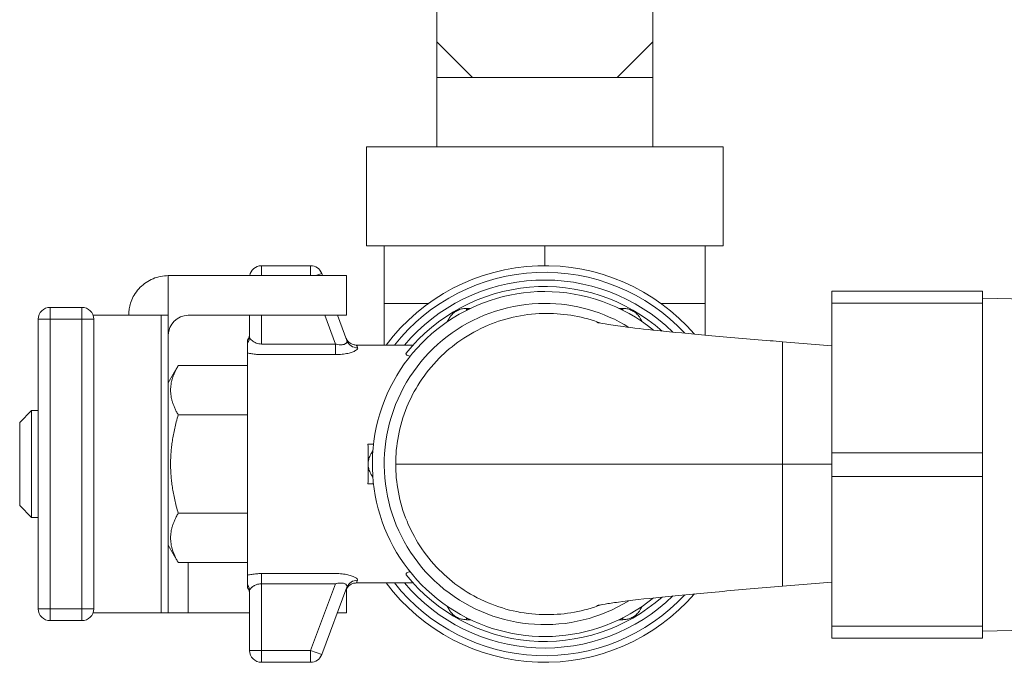
# Model space of a CAD drawing. Units: inches. Extents: x 32 to 205, y 32 to 292.
# Drawn here: x 95 to 98, y 50 to 52 of the extents above; entities that cross this region are included whole.
import ezdxf

# ---------------------------------------------------------------- set-up
doc = ezdxf.new("R2010")
doc.units = ezdxf.units.IN
doc.header["$MEASUREMENT"] = 0

# ---------------------------------------------------------------- blocks, each defined once
blk = doc.blocks.new('10_GRC_BLOCK-2D_RIGHT')
at = {"linetype": 'Continuous', "lineweight": 0, "extrusion": (2.22045e-16, 1, -2.22045e-16)}
for p, q in [((-7.495, 13.3675), (-7.495, 13.2042)), ((-6.95, 13.2042), (-6.95, 13.3675)), ((-7.405, 13.1142), (-7.495, 13.2042)), ((-7.495, 13.2042), (-7.495, 13.1142)), ((-7.04, 13.1142), (-6.95, 13.2042)), ((-6.95, 13.1142), (-6.95, 13.2042)), ((-7.405, 13.1142), (-7.495, 13.1142)), ((-7.495, 13.1142), (-7.495, 12.9392)), ((-7.405, 13.1142), (-7.2225, 13.1142)), ((-7.2225, 13.1142), (-7.04, 13.1142)), ((-7.04, 13.1142), (-6.95, 13.1142)), ((-6.95, 13.1142), (-6.95, 12.9392)), ((-7.6725, 12.9392), (-7.2225, 12.9392)), ((-7.6725, 12.9392), (-7.6725, 12.6892)), ((-7.2225, 12.9392), (-6.7725, 12.9392)), ((-6.7725, 12.9392), (-6.7725, 12.6892)), ((-7.6725, 12.6892), (-7.2225, 12.6892)), ((-7.6275, 12.6892), (-7.6275, 12.5442)), ((-7.2225, 12.6892), (-6.7725, 12.6892)), ((-7.2225, 12.6892), (-7.2225, 12.6392)), ((-6.8175, 12.6892), (-6.8175, 12.5442)), ((-7.8133, 12.6392), (-7.9375, 12.6392)), ((-7.9375, 12.6142), (-7.9375, 12.6392)), ((-7.8133, 12.6392), (-7.8133, 12.6142)), ((-8.1725, 12.6142), (-7.7225, 12.6142)), ((-8.1725, 12.6142), (-8.1725, 12.5142)), ((-7.8, 12.6142), (-7.7852, 12.6197)), ((-7.7831, 12.6142), (-7.7852, 12.6197)), ((-7.7225, 12.5142), (-7.7225, 12.6142)), ((-6.4975, 12.575), (-6.4975, 12.545)), ((-6.1175, 12.575), (-6.4975, 12.575)), ((-6.1175, 12.545), (-6.1175, 12.575)), ((-5.7875, 12.5489), (-6.1175, 12.5575)), ((-8.4707, 12.5342), (-8.3907, 12.5342)), ((-8.4707, 12.5342), (-8.4707, 12.5042)), ((-8.3907, 12.5042), (-8.3907, 12.5342)), ((-7.6275, 12.5442), (-7.5157, 12.5442)), ((-7.6275, 12.5442), (-7.6275, 12.4392)), ((-7.42, 12.5273), (-7.42, 12.5317)), ((-7.4112, 12.5317), (-7.42, 12.5317)), ((-7.025, 12.5317), (-7.0338, 12.5317)), ((-7.025, 12.5273), (-7.025, 12.5317)), ((-6.9293, 12.5442), (-6.8175, 12.5442)), ((-6.8175, 12.5442), (-6.8175, 12.4642)), ((-6.4975, 12.545), (-6.4975, 12.1675)), ((-6.1175, 12.545), (-6.4975, 12.545)), ((-6.1175, 12.545), (-6.1175, 12.1675)), ((-8.5007, 11.7742), (-8.5007, 12.5042)), ((-8.4707, 12.5042), (-8.5007, 12.5042)), ((-8.4707, 11.7742), (-8.4707, 12.5042)), ((-8.4707, 12.5042), (-8.3907, 12.5042)), ((-8.3907, 12.5042), (-8.3907, 11.7742)), ((-8.3607, 12.5042), (-8.3907, 12.5042)), ((-8.3624, 12.5142), (-8.1906, 12.5142)), ((-8.3607, 12.5042), (-8.3607, 11.7742)), ((-8.1725, 12.5142), (-8.1906, 12.5142)), ((-8.1906, 11.7642), (-8.1906, 12.5142)), ((-8.1725, 11.7642), (-8.1725, 12.5142)), ((-8.1225, 12.5142), (-7.7225, 12.5142)), ((-7.9675, 12.5142), (-7.9675, 12.4607)), ((-7.9375, 12.5142), (-7.9375, 12.4418)), ((-7.7505, 12.4418), (-7.7777, 12.5142)), ((-7.7217, 12.4505), (-7.7456, 12.5142)), ((-7.9725, 12.4447), (-7.9725, 12.4519)), ((-7.7505, 12.4418), (-7.9375, 12.4418)), ((-7.7505, 12.4418), (-7.7505, 12.4152)), ((-7.5545, 12.4392), (-7.6974, 12.4392)), ((-6.6225, 12.4475), (-6.4975, 12.437)), ((-7.9725, 12.4194), (-7.9725, 11.8587)), ((-7.7505, 12.4152), (-7.9375, 12.4152)), ((-8.1725, 12.3441), (-8.1475, 12.3874)), ((-7.9725, 12.3874), (-8.1475, 12.3874)), ((-8.5475, 12.2442), (-8.5175, 12.2742)), ((-8.5175, 12.2742), (-8.5175, 12.1392)), ((-8.5007, 12.2742), (-8.5175, 12.2742)), ((-7.9725, 12.2633), (-8.1475, 12.2633)), ((-8.5475, 12.2442), (-8.5475, 12.1392)), ((-7.6546, 12.1892), (-7.6686, 12.1892)), ((-6.4975, 12.1675), (-6.4975, 12.1075)), ((-6.1175, 12.1675), (-6.4975, 12.1675)), ((-6.1175, 12.1075), (-6.1175, 12.1675)), ((-8.5475, 12.1392), (-8.5475, 12.0342)), ((-8.5175, 12.1392), (-8.5175, 12.0042)), ((-6.6225, 12.1392), (-6.4975, 12.1392)), ((-6.4975, 12.1075), (-6.4975, 11.73)), ((-6.1175, 12.1075), (-6.4975, 12.1075)), ((-6.1175, 12.1075), (-6.1175, 11.73)), ((-7.6546, 12.0892), (-7.6686, 12.0892)), ((-8.5475, 12.0342), (-8.5175, 12.0042)), ((-8.5007, 12.0042), (-8.5175, 12.0042)), ((-7.9725, 12.0151), (-8.1475, 12.0151)), ((-8.1725, 11.9342), (-8.1475, 11.8909)), ((-7.9725, 11.8909), (-8.1475, 11.8909)), ((-8.1225, 11.7642), (-8.1225, 11.8909)), ((-7.9375, 11.863), (-7.7503, 11.863)), ((-7.9375, 11.8372), (-7.9375, 11.863)), ((-7.9725, 11.8272), (-7.9725, 11.8343)), ((-7.9375, 11.8372), (-7.7503, 11.8372)), ((-7.9375, 11.8372), (-7.9375, 11.6692)), ((-7.8133, 11.6692), (-7.7503, 11.8372)), ((-7.5545, 11.8392), (-7.6981, 11.8392)), ((-6.4975, 11.8414), (-6.6225, 11.8309)), ((-7.9675, 11.8187), (-7.9675, 11.6692)), ((-7.7852, 11.6587), (-7.7215, 11.8286)), ((-7.7225, 11.7642), (-7.7225, 11.8249)), ((-8.5007, 11.7742), (-8.4707, 11.7742)), ((-8.4707, 11.7742), (-8.3907, 11.7742)), ((-8.4707, 11.7742), (-8.4707, 11.7442)), ((-8.3907, 11.7742), (-8.3607, 11.7742)), ((-8.3907, 11.7442), (-8.3907, 11.7742)), ((-8.3624, 11.7642), (-8.1906, 11.7642)), ((-8.1725, 11.7642), (-8.1906, 11.7642)), ((-8.1225, 11.7642), (-8.1725, 11.7642)), ((-8.1225, 11.7642), (-7.9675, 11.7642)), ((-7.7456, 11.7642), (-7.7225, 11.7642)), ((-8.4707, 11.7442), (-8.3907, 11.7442)), ((-7.42, 11.7467), (-7.42, 11.751)), ((-7.4112, 11.7467), (-7.42, 11.7467)), ((-7.025, 11.7467), (-7.0338, 11.7467)), ((-7.025, 11.7467), (-7.025, 11.751)), ((-6.4975, 11.73), (-6.4975, 11.7)), ((-6.1175, 11.73), (-6.4975, 11.73)), ((-6.1175, 11.7), (-6.1175, 11.73)), ((-5.7875, 11.7261), (-6.1175, 11.7175)), ((-6.1175, 11.7), (-6.4975, 11.7)), ((-7.9375, 11.6692), (-7.9675, 11.6692)), ((-7.9375, 11.6692), (-7.8133, 11.6692)), ((-7.9375, 11.6392), (-7.9375, 11.6692)), ((-7.7852, 11.6587), (-7.8133, 11.6692)), ((-7.8133, 11.6692), (-7.8133, 11.6392)), ((-7.9375, 11.6392), (-7.8133, 11.6392))]:
    blk.add_line(p, q, dxfattribs=at)
at = {"linetype": 'Continuous', "lineweight": 0, "extrusion": (-4.93038e-32, -2.22045e-16, -1)}
for centre, radius, start, end in [((7.9375, 12.6092), 0.03, 9.5941, 90), ((7.8133, 12.6092), 0.03, 90, 159.444), ((7.2225, 12.1392), 0.5, 36.8699, 139.0859), ((7.2225, 12.1392), 0.464, 40.2793, 134.209), ((7.2225, 12.1392), 0.4475, 38.675, 131.4648), ((7.2225, 12.1392), 0.4355, 63.0314, 64.3246), ((7.2225, 12.1392), 0.4355, 115.6754, 116.9686), ((8.1225, 12.4642), 0.05, 0, 90), ((7.9965, 12.4682), 0.029, 179.9998, 214.1484), ((7.2225, 12.1392), 0.4475, 228.5351, 321.325), ((7.2225, 12.1392), 0.5, 220.914, 323.1301), ((7.2225, 12.1392), 0.464, 225.7907, 319.7207), ((7.9955, 11.8112), 0.028, 145.2281, 180.0002), ((7.2225, 12.1392), 0.4355, 295.6754, 296.9686), ((7.2225, 12.1392), 0.4355, 243.0314, 244.3246), ((7.9375, 11.6692), 0.03, 270, 0), ((7.8133, 11.6692), 0.03, 200.556, 270)]:
    blk.add_arc(centre, radius, start, end, dxfattribs=at)
at = {"linetype": 'Continuous', "lineweight": 0}
for centre, radius, start, end in [((-7.2225, 12.1392), 0.4835, 42.9997, 141.6466), ((-7.2225, 12.1392), 0.435, 90, 309.0884), ((-7.2225, 12.1392), 0.435, 50.9117, 90), ((-8.4707, 12.5042), 0.03, 90, 180), ((-8.3907, 12.5042), 0.03, 360, 90), ((-7.2225, 12.1392), 0.405, 90, 301.6764), ((-7.2225, 12.1392), 0.405, 58.3241, 90), ((-7.2225, 12.1392), 0.4835, 218.3534, 317.0006), ((-8.4707, 11.7742), 0.03, 180, 270), ((-8.3907, 11.7742), 0.03, 270, 360)]:
    blk.add_arc(centre, radius, start, end, dxfattribs=at)
at = {"linetype": 'Continuous', "lineweight": 0, "extrusion": (-4.93038e-32, -2.22045e-16, -1)}
blk.add_ellipse((-7.9965, 12.4607), major_axis=(0.029, 0), ratio=0.977095, start_param=0, end_param=0.596002, dxfattribs=at)
at = {"linetype": 'Continuous', "lineweight": 0}
for centre, major_axis, ratio, start_param, end_param in [((-7.6946, 12.4607), (-0.0272, -0.0102), 0.974005, 0.000002, 1.22064), ((-7.7217, 12.1392), (0, 0.3), 0.179735, -1.556542, -1.403348), ((-7.7217, 12.1392), (0, 0.3), 0.179735, -1.738244, -1.585051), ((-7.9955, 11.8187), (0.028, 0), 0.976948, 0.001398, 0.608334)]:
    blk.add_ellipse(centre, major_axis=major_axis, ratio=ratio, start_param=start_param, end_param=end_param, dxfattribs=at)
at = {"linetype": 'Continuous', "lineweight": 0, "extrusion": (-3.69779e-32, -2.22045e-16, -1)}
blk.add_ellipse((-7.6953, 11.8187), major_axis=(-0.0262, 0.0098), ratio=0.973848, start_param=-0.00001, end_param=1.220646, dxfattribs=at)
at = {"linetype": 'Continuous', "lineweight": 0}
for points, knots in [([(-8.2725, 12.5142), (-8.2725, 12.5142), (-8.2727, 12.5178), (-8.2716, 12.5282), (-8.2709, 12.5325), (-8.2686, 12.5423), (-8.2669, 12.5477), (-8.2624, 12.5583), (-8.2595, 12.564), (-8.2522, 12.575), (-8.2478, 12.5803), (-8.2345, 12.5936), (-8.2233, 12.6014), (-8.1986, 12.6116), (-8.1851, 12.6142), (-8.1725, 12.6142)], [-1.0450443, -1.0450443, -1.0450443, -1.0450443, -0.9305272, -0.9305272, -0.8732641, -0.8732641, -0.8160011, -0.8160011, -0.7656246, -0.7656246, -0.7152482, -0.7152482, -0.6188874, -0.6188874, -0.5225266, -0.5225266, -0.5225266, -0.5225266]), ([(-7.4635, 12.5067), (-7.4629, 12.5078), (-7.4622, 12.509), (-7.4594, 12.513), (-7.457, 12.5158), (-7.4515, 12.5209), (-7.4485, 12.5231), (-7.442, 12.5268), (-7.4386, 12.5284), (-7.4315, 12.5306), (-7.4278, 12.5312), (-7.4228, 12.5316), (-7.4214, 12.5317), (-7.42, 12.5317)], [0.1841423, 0.1841423, 0.1841423, 0.1841423, 0.194705, 0.194705, 0.2230559, 0.2230559, 0.2514068, 0.2514068, 0.2797576, 0.2797576, 0.3081085, 0.3081085, 0.3192221, 0.3192221, 0.3192221, 0.3192221]), ([(-7.025, 12.5317), (-7.0236, 12.5317), (-7.0222, 12.5316), (-7.0172, 12.5312), (-7.0135, 12.5306), (-7.0064, 12.5284), (-7.003, 12.5268), (-6.9965, 12.5231), (-6.9935, 12.5209), (-6.988, 12.5158), (-6.9856, 12.513), (-6.9828, 12.509), (-6.9821, 12.5078), (-6.9815, 12.5067)], [0.1835915, 0.1835915, 0.1835915, 0.1835915, 0.194705, 0.194705, 0.2230559, 0.2230559, 0.2514068, 0.2514068, 0.2797576, 0.2797576, 0.3081085, 0.3081085, 0.3186712, 0.3186712, 0.3186712, 0.3186712]), ([(-7.5986, 12.1392), (-7.5986, 12.1851), (-7.5902, 12.2344), (-7.5534, 12.3239), (-7.5274, 12.367), (-7.4571, 12.4378), (-7.4163, 12.4678), (-7.3186, 12.5088), (-7.2685, 12.5189), (-7.1707, 12.5191), (-7.1243, 12.5106), (-7.0805, 12.4941)], [0, 0, 0, 0, 0.349513, 0.349513, 0.639906, 0.639906, 0.877122, 0.877122, 1.09556, 1.09556, 1.296712, 1.296712, 1.296712, 1.296712]), ([(-7.0911, 12.4963), (-7.0911, 12.4963), (-7.0901, 12.496), (-7.0847, 12.4949), (-7.0783, 12.4937), (-7.0584, 12.4904), (-7.0427, 12.4881), (-7.0001, 12.4825), (-6.9704, 12.4791), (-6.8992, 12.4717), (-6.8556, 12.4676), (-6.7603, 12.4591), (-6.707, 12.4546), (-6.6434, 12.4492), (-6.6329, 12.4483), (-6.6225, 12.4475)], [0.1554887, 0.1554887, 0.1554887, 0.1554887, 0.1908666, 0.1908666, 0.2566136, 0.2566136, 0.3505204, 0.3505204, 0.4767492, 0.4767492, 0.6249095, 0.6249095, 0.7854805, 0.7854805, 0.8168608, 0.8168608, 0.8168608, 0.8168608]), ([(-7.9375, 12.4418), (-7.9397, 12.4418), (-7.9419, 12.442), (-7.9441, 12.4425), (-7.9463, 12.4429), (-7.9485, 12.4435), (-7.9505, 12.4443), (-7.9526, 12.4451), (-7.9546, 12.446), (-7.9563, 12.4471), (-7.9581, 12.4481), (-7.9597, 12.4493), (-7.9611, 12.4505), (-7.9625, 12.4517), (-7.9637, 12.4529), (-7.9647, 12.4541), (-7.9656, 12.4553), (-7.9663, 12.4565), (-7.9668, 12.4576), (-7.9673, 12.4587), (-7.9675, 12.4597), (-7.9675, 12.4607)], [0, 0, 0, 0, 0.1428571, 0.1428571, 0.1428571, 0.2857143, 0.2857143, 0.2857143, 0.4285714, 0.4285714, 0.4285714, 0.5714286, 0.5714286, 0.5714286, 0.7142857, 0.7142857, 0.7142857, 0.8571429, 0.8571429, 0.8571429, 0.9999494, 0.9999494, 0.9999494, 0.9999494]), ([(-7.7217, 12.4505), (-7.7216, 12.4502), (-7.7215, 12.4499), (-7.7215, 12.4497), (-7.7213, 12.4488), (-7.7213, 12.448), (-7.7216, 12.4471), (-7.7217, 12.4468), (-7.7218, 12.4464), (-7.722, 12.446), (-7.7223, 12.4453), (-7.7229, 12.4447), (-7.7235, 12.444), (-7.724, 12.4436), (-7.7245, 12.4432), (-7.725, 12.4428), (-7.7258, 12.4423), (-7.7266, 12.4419), (-7.7275, 12.4415), (-7.7284, 12.4411), (-7.7294, 12.4408), (-7.7305, 12.4406), (-7.7314, 12.4403), (-7.7324, 12.4402), (-7.7334, 12.44), (-7.7349, 12.4399), (-7.7365, 12.4398), (-7.7382, 12.4398), (-7.7391, 12.4399), (-7.7401, 12.4399), (-7.7411, 12.44), (-7.7433, 12.4402), (-7.7456, 12.4406), (-7.7481, 12.4412), (-7.7489, 12.4414), (-7.7497, 12.4416), (-7.7505, 12.4418)], [0, 0, 0, 0, 0.040179, 0.040179, 0.040179, 0.166667, 0.166667, 0.166667, 0.223969, 0.223969, 0.223969, 0.333333, 0.333333, 0.333333, 0.407573, 0.407573, 0.407573, 0.5, 0.5, 0.5, 0.591455, 0.591455, 0.591455, 0.666667, 0.666667, 0.666667, 0.774659, 0.774659, 0.774659, 0.833333, 0.833333, 0.833333, 0.958381, 0.958381, 0.958381, 1, 1, 1, 1]), ([(-7.7246, 12.458), (-7.7246, 12.458), (-7.7246, 12.458), (-7.7246, 12.458), (-7.7246, 12.458), (-7.7246, 12.458), (-7.7246, 12.458), (-7.7245, 12.458), (-7.7245, 12.458), (-7.7245, 12.458), (-7.7245, 12.458), (-7.7245, 12.458), (-7.7245, 12.4579), (-7.7244, 12.4576), (-7.7243, 12.4573), (-7.724, 12.4566), (-7.7238, 12.4563), (-7.7232, 12.4549), (-7.7227, 12.454), (-7.7205, 12.4504), (-7.7184, 12.4479), (-7.7136, 12.444), (-7.7109, 12.4424), (-7.7052, 12.4401), (-7.7021, 12.4394), (-7.6985, 12.4392), (-7.698, 12.4392), (-7.6974, 12.4392)], [0, 0, 0, 0, 0.00016964, 0.00016964, 0.00030549, 0.00030549, 0.0003225, 0.0003225, 0.00033971, 0.00033971, 0.00035706, 0.00035706, 0.00039152, 0.00039152, 0.001486, 0.001486, 0.00257185, 0.00257185, 0.005834, 0.005834, 0.01521797, 0.01521797, 0.02445319, 0.02445319, 0.03369375, 0.03369375, 0.03534006, 0.03534006, 0.03534006, 0.03534006]), ([(-7.9725, 12.4447), (-7.9725, 12.4444), (-7.9725, 12.444), (-7.9725, 12.4428), (-7.9725, 12.4419), (-7.9725, 12.4391), (-7.9725, 12.4367), (-7.9725, 12.4313), (-7.9725, 12.4285), (-7.9725, 12.4233), (-7.9725, 12.421), (-7.9725, 12.4194)], [-0.1369395, -0.1369395, -0.1369395, -0.1369395, -0.1226524, -0.1226524, -0.1061767, -0.1061767, -0.0705479, -0.0705479, -0.035207, -0.035207, -0.000004, -0.000004, -0.000004, -0.000004]), ([(-7.6974, 12.4392), (-7.6974, 12.4392), (-7.6971, 12.4384), (-7.6958, 12.4354), (-7.6946, 12.4323)], [0.4999433, 0.4999433, 0.4999433, 0.4999433, 0.6666667, 1, 1, 1, 1]), ([(-6.6225, 12.4475), (-6.6225, 12.4475), (-6.6225, 12.4428), (-6.6225, 12.4116), (-6.6225, 12.3414), (-6.6225, 12.2468), (-6.6225, 12.1751), (-6.6225, 12.1392)], [0.5, 0.5, 0.5, 0.5, 0.5555556, 0.6666667, 0.7777778, 0.8888889, 1, 1, 1, 1]), ([(-7.9375, 12.4152), (-7.9416, 12.4152), (-7.9498, 12.4155), (-7.9618, 12.417), (-7.969, 12.4185), (-7.9725, 12.4194)], [0, 0, 0, 0, 0.3333333, 0.6666667, 0.9998933, 0.9998933, 0.9998933, 0.9998933]), ([(-7.5622, 12.4109), (-7.5623, 12.4109), (-7.5625, 12.411), (-7.5647, 12.4113), (-7.5666, 12.4119), (-7.5697, 12.4131), (-7.5708, 12.4138), (-7.5722, 12.4152), (-7.5726, 12.4159), (-7.5727, 12.4174), (-7.5724, 12.4181), (-7.5719, 12.4188)], [0.3180271, 0.3180271, 0.3180271, 0.3180271, 0.31931658, 0.31931658, 0.33802481, 0.33802481, 0.35401401, 0.35401401, 0.36846726, 0.36846726, 0.38349089, 0.38349089, 0.38349089, 0.38349089]), ([(-7.6613, 12.1142), (-7.6619, 12.1153), (-7.6626, 12.1165), (-7.6647, 12.121), (-7.6659, 12.1245), (-7.6676, 12.1317), (-7.668, 12.1355), (-7.668, 12.1429), (-7.6676, 12.1467), (-7.6659, 12.1539), (-7.6647, 12.1574), (-7.6626, 12.1619), (-7.6619, 12.163), (-7.6613, 12.1642)], [-0.3186712, -0.3186712, -0.3186712, -0.3186712, -0.3081085, -0.3081085, -0.2797576, -0.2797576, -0.2514068, -0.2514068, -0.2230559, -0.2230559, -0.194705, -0.194705, -0.1841423, -0.1841423, -0.1841423, -0.1841423]), ([(-7.0805, 11.7842), (-7.1241, 11.7678), (-7.1704, 11.7593), (-7.2681, 11.7594), (-7.3182, 11.7695), (-7.4159, 11.8103), (-7.4568, 11.8402), (-7.5272, 11.9111), (-7.5532, 11.9541), (-7.5903, 12.0439), (-7.5986, 12.0936), (-7.5986, 12.1392)], [0.988506, 0.988506, 0.988506, 0.988506, 1.210774, 1.210774, 1.452868, 1.452868, 1.715575, 1.715575, 2.036964, 2.036964, 2.426808, 2.426808, 2.426808, 2.426808]), ([(-7.5986, 12.1392), (-7.579, 12.1392), (-7.5402, 12.1392), (-7.485, 12.1392), (-7.4264, 12.1392), (-7.3493, 12.1392), (-7.2592, 12.1392), (-7.1673, 12.1392), (-7.0619, 12.1392), (-6.9515, 12.1392), (-6.901, 12.1392), (-6.8493, 12.1392), (-6.7973, 12.1392), (-6.7385, 12.1392), (-6.6796, 12.1392), (-6.6225, 12.1392)], [0, 0, 0, 0, 0.238165, 0.238165, 0.238165, 0.490892, 0.490892, 0.490892, 0.748628, 0.748628, 0.748628, 0.866667, 0.866667, 0.866667, 1, 1, 1, 1]), ([(-6.6225, 12.1392), (-6.6225, 12.1033), (-6.6225, 12.0316), (-6.6225, 11.937), (-6.6225, 11.8667), (-6.6225, 11.8356), (-6.6225, 11.8309), (-6.6225, 11.8309)], [0, 0, 0, 0, 0.1111111, 0.2222222, 0.3333333, 0.4444444, 0.5, 0.5, 0.5, 0.5]), ([(-7.9725, 11.8587), (-7.9691, 11.8596), (-7.9619, 11.8611), (-7.9498, 11.8626), (-7.9417, 11.863), (-7.9375, 11.863)], [0.0000839, 0.0000839, 0.0000839, 0.0000839, 0.3333333, 0.6666667, 1, 1, 1, 1]), ([(-7.9725, 11.8587), (-7.9725, 11.8571), (-7.9725, 11.8549), (-7.9725, 11.8499), (-7.9725, 11.8472), (-7.9725, 11.8421), (-7.9725, 11.8398), (-7.9725, 11.8371), (-7.9725, 11.8363), (-7.9725, 11.8351), (-7.9725, 11.8346), (-7.9725, 11.8343)], [-0.1033029, -0.1033029, -0.1033029, -0.1033029, -0.0767558, -0.0767558, -0.0500582, -0.0500582, -0.0232706, -0.0232706, -0.0108334, -0.0108334, -0.0000029, -0.0000029, -0.0000029, -0.0000029]), ([(-7.5719, 11.8595), (-7.5725, 11.8604), (-7.5728, 11.8613), (-7.5723, 11.863), (-7.5717, 11.8638), (-7.5698, 11.8652), (-7.5685, 11.8658), (-7.5655, 11.8668), (-7.5639, 11.8672), (-7.5622, 11.8675)], [0, 0, 0, 0, 0.01838467, 0.01838467, 0.03372309, 0.03372309, 0.04832631, 0.04832631, 0.06173141, 0.06173141, 0.06173141, 0.06173141]), ([(-7.9675, 11.8187), (-7.9675, 11.819), (-7.9675, 11.8192), (-7.9675, 11.8194), (-7.9674, 11.8202), (-7.9671, 11.8209), (-7.9668, 11.8217), (-7.9665, 11.8223), (-7.9662, 11.823), (-7.9658, 11.8236), (-7.9654, 11.8241), (-7.9651, 11.8246), (-7.9646, 11.8251), (-7.9638, 11.8262), (-7.9628, 11.8272), (-7.9616, 11.8283), (-7.9615, 11.8284), (-7.9613, 11.8286), (-7.9611, 11.8287), (-7.9597, 11.8299), (-7.9581, 11.831), (-7.9563, 11.8321), (-7.956, 11.8323), (-7.9556, 11.8325), (-7.9553, 11.8327), (-7.9538, 11.8335), (-7.9522, 11.8342), (-7.9506, 11.8348), (-7.9495, 11.8352), (-7.9484, 11.8356), (-7.9473, 11.8359), (-7.9463, 11.8361), (-7.9452, 11.8364), (-7.9441, 11.8366), (-7.9423, 11.8369), (-7.9405, 11.8371), (-7.9386, 11.8372), (-7.9383, 11.8372), (-7.9379, 11.8372), (-7.9375, 11.8372)], [0, 0, 0, 0, 0.034711, 0.034711, 0.034711, 0.142857, 0.142857, 0.142857, 0.222747, 0.222747, 0.222747, 0.285714, 0.285714, 0.285714, 0.410858, 0.410858, 0.410858, 0.428571, 0.428571, 0.428571, 0.571429, 0.571429, 0.571429, 0.599367, 0.599367, 0.599367, 0.714286, 0.714286, 0.714286, 0.787488, 0.787488, 0.787488, 0.857143, 0.857143, 0.857143, 0.975527, 0.975527, 0.975527, 1, 1, 1, 1]), ([(-7.7503, 11.8372), (-7.7495, 11.8374), (-7.7486, 11.8376), (-7.7478, 11.8378), (-7.7454, 11.8384), (-7.7431, 11.8388), (-7.7409, 11.8389), (-7.7399, 11.839), (-7.7389, 11.8391), (-7.738, 11.8391), (-7.7363, 11.8392), (-7.7347, 11.8391), (-7.7332, 11.8389), (-7.7322, 11.8388), (-7.7312, 11.8386), (-7.7303, 11.8384), (-7.7292, 11.8381), (-7.7282, 11.8378), (-7.7273, 11.8374), (-7.7264, 11.837), (-7.7255, 11.8366), (-7.7248, 11.8361), (-7.7242, 11.8358), (-7.7237, 11.8354), (-7.7233, 11.8349), (-7.7226, 11.8343), (-7.7221, 11.8336), (-7.7218, 11.8329), (-7.7216, 11.8326), (-7.7214, 11.8322), (-7.7213, 11.8319), (-7.7211, 11.831), (-7.7211, 11.8302), (-7.7212, 11.8293), (-7.7213, 11.8291), (-7.7214, 11.8288), (-7.7215, 11.8286)], [0, 0, 0, 0, 0.041682, 0.041682, 0.041682, 0.166667, 0.166667, 0.166667, 0.225586, 0.225586, 0.225586, 0.333333, 0.333333, 0.333333, 0.409076, 0.409076, 0.409076, 0.5, 0.5, 0.5, 0.593194, 0.593194, 0.593194, 0.666667, 0.666667, 0.666667, 0.7769, 0.7769, 0.7769, 0.833333, 0.833333, 0.833333, 0.961221, 0.961221, 0.961221, 1, 1, 1, 1]), ([(-7.6981, 11.8392), (-7.7011, 11.8392), (-7.7042, 11.8387), (-7.7098, 11.8368), (-7.7125, 11.8354), (-7.7173, 11.8318), (-7.7194, 11.8296), (-7.7217, 11.8262), (-7.7223, 11.8252), (-7.7232, 11.8237), (-7.7234, 11.8232), (-7.7238, 11.8224), (-7.7239, 11.8221), (-7.724, 11.8217), (-7.7241, 11.8216), (-7.7242, 11.8214), (-7.7242, 11.8213), (-7.7242, 11.8212), (-7.7243, 11.8212), (-7.7243, 11.8211), (-7.7243, 11.8211), (-7.7243, 11.8211), (-7.7243, 11.8211), (-7.7243, 11.821), (-7.7243, 11.821), (-7.7243, 11.821), (-7.7243, 11.821), (-7.7243, 11.821), (-7.7243, 11.821), (-7.7243, 11.821), (-7.7243, 11.821), (-7.7243, 11.821)], [0, 0, 0, 0, 0.00903068, 0.00903068, 0.01794858, 0.01794858, 0.02687048, 0.02687048, 0.03031402, 0.03031402, 0.03205999, 0.03205999, 0.0329361, 0.0329361, 0.03337463, 0.03337463, 0.03359433, 0.03359433, 0.0337057, 0.0337057, 0.03376755, 0.03376755, 0.03378286, 0.03378286, 0.0337932, 0.0337932, 0.0338062, 0.0338062, 0.03383616, 0.03383616, 0.03406296, 0.03406296, 0.03406296, 0.03406296]), ([(-7.6953, 11.8461), (-7.6965, 11.843), (-7.6978, 11.84), (-7.6981, 11.8392), (-7.6981, 11.8392)], [0, 0, 0, 0, 0.3333333, 0.4999448, 0.4999448, 0.4999448, 0.4999448]), ([(-6.6225, 11.8309), (-6.6766, 11.8264), (-6.7313, 11.8218), (-6.834, 11.8128), (-6.8833, 11.8082), (-6.9694, 11.7994), (-7.0075, 11.795), (-7.0496, 11.7893), (-7.061, 11.7875), (-7.0778, 11.7848), (-7.0839, 11.7836), (-7.0898, 11.7824), (-7.0911, 11.7821), (-7.0911, 11.7821)], [0, 0, 0, 0, 0.1627445, 0.1627445, 0.3259243, 0.3259243, 0.4870946, 0.4870946, 0.5597356, 0.5597356, 0.6214074, 0.6214074, 0.6608764, 0.6608764, 0.6608764, 0.6608764]), ([(-7.42, 11.7467), (-7.4214, 11.7467), (-7.4228, 11.7467), (-7.4278, 11.7471), (-7.4315, 11.7478), (-7.4386, 11.75), (-7.442, 11.7515), (-7.4485, 11.7552), (-7.4515, 11.7575), (-7.457, 11.7625), (-7.4594, 11.7653), (-7.4622, 11.7694), (-7.4629, 11.7705), (-7.4635, 11.7717)], [0.1835915, 0.1835915, 0.1835915, 0.1835915, 0.194705, 0.194705, 0.2230559, 0.2230559, 0.2514068, 0.2514068, 0.2797576, 0.2797576, 0.3081085, 0.3081085, 0.3186712, 0.3186712, 0.3186712, 0.3186712]), ([(-6.9815, 11.7717), (-6.9821, 11.7705), (-6.9828, 11.7694), (-6.9856, 11.7653), (-6.988, 11.7625), (-6.9935, 11.7575), (-6.9965, 11.7552), (-7.003, 11.7515), (-7.0064, 11.75), (-7.0135, 11.7478), (-7.0172, 11.7471), (-7.0222, 11.7467), (-7.0236, 11.7467), (-7.025, 11.7467)], [0.1841423, 0.1841423, 0.1841423, 0.1841423, 0.194705, 0.194705, 0.2230559, 0.2230559, 0.2514068, 0.2514068, 0.2797576, 0.2797576, 0.3081085, 0.3081085, 0.3192221, 0.3192221, 0.3192221, 0.3192221])]:
    blk.add_open_spline(points, degree=3, knots=knots, dxfattribs=at)
for points, weights in [([(-7.4112, 12.5317), (-7.4106, 12.5317), (-7.41, 12.5317)], [1.61415094701, 1.61463995818, 1.61512626481]), ([(-7.035, 12.5317), (-7.0344, 12.5317), (-7.0338, 12.5317)], [1.61512626481, 1.61463995818, 1.61415094701]), ([(-7.4686, 12.4978), (-7.4661, 12.5022), (-7.4635, 12.5067)], [1.54240746048, 1.53833747952, 1.53406913294]), ([(-6.9815, 12.5067), (-6.9789, 12.5022), (-6.9764, 12.4978)], [1.53406913294, 1.53833747952, 1.54240746048]), ([(-8.1475, 12.2633), (-8.1833, 12.3254), (-8.1475, 12.3874)], [1.80149241134, 2.08018425727, 1.80149241134]), ([(-8.1475, 12.0151), (-8.1833, 12.1392), (-8.1475, 12.2633)], [1.80149241134, 2.08018425727, 1.80149241134]), ([(-7.6613, 12.1642), (-7.6587, 12.1686), (-7.6562, 12.173)], [1.53406913294, 1.53833747952, 1.54240746048]), ([(-7.6562, 12.1053), (-7.6587, 12.1097), (-7.6613, 12.1142)], [1.54240746048, 1.53833747952, 1.53406913294]), ([(-8.1475, 11.8909), (-8.1833, 11.953), (-8.1475, 12.0151)], [1.80149241135, 2.08018425727, 1.80149241135]), ([(-7.4635, 11.7717), (-7.4661, 11.7761), (-7.4686, 11.7805)], [1.53406913294, 1.53833747952, 1.54240746048]), ([(-6.9764, 11.7805), (-6.9789, 11.7761), (-6.9815, 11.7717)], [1.54240746048, 1.53833747952, 1.53406913294]), ([(-7.41, 11.7467), (-7.4106, 11.7467), (-7.4112, 11.7467)], [1.6149492483, 1.61446299498, 1.6139740374]), ([(-7.0338, 11.7467), (-7.0344, 11.7467), (-7.035, 11.7467)], [1.6139740374, 1.61446299498, 1.6149492483])]:
    blk.add_rational_spline(points, weights, degree=2, dxfattribs=at)
for points in [[(-7.6946, 12.4323), (-7.6941, 12.4313), (-7.6947, 12.429), (-7.6993, 12.4252), (-7.7076, 12.4214), (-7.719, 12.4181), (-7.7333, 12.4158), (-7.7445, 12.4152), (-7.7505, 12.4152)], [(-7.7503, 11.863), (-7.7444, 11.863), (-7.7334, 11.8624), (-7.7193, 11.8601), (-7.7081, 11.8568), (-7.6999, 11.8531), (-7.6953, 11.8493), (-7.6948, 11.8471), (-7.6953, 11.8461)]]:
    blk.add_open_spline(points, degree=3, dxfattribs=at)

msp = doc.modelspace()

# ---------------------------------------------------------------- block references
msp.add_blockref('10_GRC_BLOCK-2D_RIGHT', (103.5837, 38.4155))

doc.saveas('drawing.dxf')
